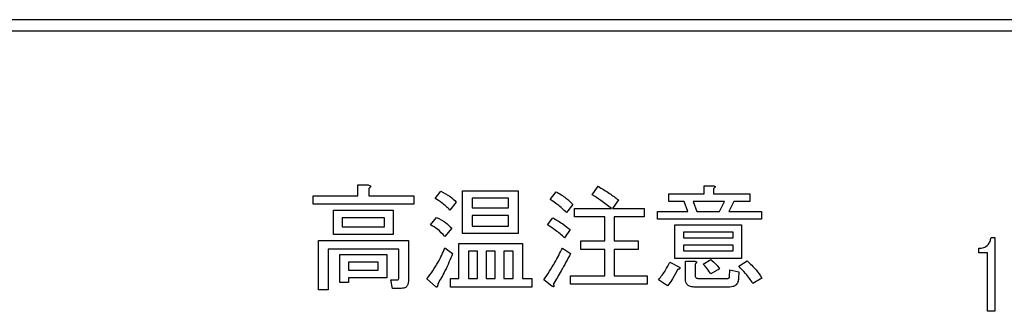
# Model space of a CAD drawing. Units: millimetres. Extents: x 210 to 8110, y 68 to 5608.
# Drawn here: x 2579 to 2623, y 4499 to 4513 of the extents above; entities that cross this region are included whole.
import ezdxf

# ---------------------------------------------------------------- set-up
doc = ezdxf.new("R2010")
doc.units = ezdxf.units.MM
doc.header["$LTSCALE"] = 5
doc.layers.add('熱源', color=214, linetype='Continuous', lineweight=9)

# ---------------------------------------------------------------- blocks, each defined once
blk = doc.blocks.new('*G88')
at = {"layer": '熱源', "color": 214, "linetype": 'Continuous', "lineweight": 30}
for p, q in [((2845.132, 4512.5), (2531.131, 4512.5)), ((2531.131, 4512), (2845.132, 4512)), ((2594.071, 4505.087), (2594.53, 4505.087)), ((2594.071, 4504.6), (2594.071, 4505.087)), ((2594.55, 4504.924), (2594.55, 4504.6)), ((2597.53, 4504.479), (2597.794, 4504.803)), ((2598.761, 4504.823), (2601.26, 4504.823)), ((2598.761, 4502.906), (2598.761, 4504.823)), ((2601.26, 4504.823), (2601.26, 4502.906)), ((2604.584, 4504.641), (2604.848, 4505.026)), ((2609.605, 4505.046), (2610.017, 4505.046)), ((2609.605, 4504.681), (2609.605, 4505.046)), ((2610.037, 4504.924), (2610.037, 4504.681)), ((2592.057, 4504.6), (2594.071, 4504.6)), ((2592.057, 4504.217), (2592.057, 4504.6)), ((2594.55, 4504.6), (2596.577, 4504.6)), ((2596.577, 4504.6), (2596.577, 4504.217)), ((2599.192, 4504.488), (2599.192, 4504.053)), ((2600.828, 4504.488), (2599.192, 4504.488)), ((2600.828, 4504.053), (2600.828, 4504.488)), ((2602.699, 4504.438), (2602.963, 4504.783)), ((2605.76, 4504.418), (2605.496, 4504.033)), ((2608.03, 4504.681), (2609.605, 4504.681)), ((2608.03, 4504.346), (2608.03, 4504.681)), ((2608.719, 4504.346), (2608.03, 4504.346)), ((2608.882, 4503.891), (2608.719, 4504.346)), ((2609.125, 4504.346), (2609.287, 4503.891)), ((2610.523, 4504.346), (2609.125, 4504.346)), ((2610.037, 4504.681), (2611.659, 4504.681)), ((2610.3, 4503.891), (2610.523, 4504.346)), ((2610.949, 4504.346), (2610.726, 4503.891)), ((2611.659, 4504.346), (2610.949, 4504.346)), ((2611.659, 4504.681), (2611.659, 4504.346)), ((2596.577, 4504.217), (2592.057, 4504.217)), ((2592.971, 4503.952), (2595.645, 4503.952)), ((2592.971, 4502.866), (2592.971, 4503.952)), ((2595.645, 4503.952), (2595.645, 4502.866)), ((2598.483, 4504.316), (2598.199, 4503.952)), ((2599.192, 4504.053), (2600.828, 4504.053)), ((2603.713, 4504.215), (2603.429, 4503.85)), ((2603.794, 4504.033), (2605.456, 4504.033)), ((2603.794, 4503.649), (2603.794, 4504.033)), ((2605.496, 4504.033), (2606.915, 4504.033)), ((2606.915, 4504.033), (2606.915, 4503.649)), ((2593.354, 4503.616), (2593.354, 4503.202)), ((2595.261, 4503.616), (2593.354, 4503.616)), ((2595.261, 4503.202), (2595.261, 4503.616)), ((2597.327, 4503.303), (2597.591, 4503.627)), ((2599.192, 4503.717), (2599.192, 4503.242)), ((2600.828, 4503.717), (2599.192, 4503.717)), ((2600.828, 4503.242), (2600.828, 4503.717)), ((2602.577, 4503.303), (2602.821, 4503.607)), ((2605.146, 4503.649), (2603.794, 4503.649)), ((2605.146, 4502.573), (2605.146, 4503.649)), ((2605.577, 4503.649), (2605.577, 4502.573)), ((2606.915, 4503.649), (2605.577, 4503.649)), ((2607.523, 4503.891), (2608.882, 4503.891)), ((2607.523, 4503.555), (2607.523, 4503.891)), ((2612.186, 4503.555), (2607.523, 4503.555)), ((2609.287, 4503.891), (2610.3, 4503.891)), ((2610.726, 4503.891), (2612.186, 4503.891)), ((2612.186, 4503.891), (2612.186, 4503.555)), ((2593.354, 4503.202), (2595.261, 4503.202)), ((2598.28, 4503.141), (2597.976, 4502.776)), ((2599.192, 4503.242), (2600.828, 4503.242)), ((2603.591, 4503.08), (2603.348, 4502.715)), ((2608.295, 4503.303), (2611.294, 4503.303)), ((2608.295, 4501.792), (2608.295, 4503.303)), ((2611.294, 4503.303), (2611.294, 4501.792)), ((2592.294, 4502.593), (2596.334, 4502.593)), ((2592.294, 4500.384), (2592.294, 4502.593)), ((2595.645, 4502.866), (2592.971, 4502.866)), ((2596.334, 4502.593), (2596.334, 4500.769)), ((2601.26, 4502.906), (2598.761, 4502.906)), ((2604.077, 4502.573), (2605.146, 4502.573)), ((2604.077, 4502.189), (2604.077, 4502.573)), ((2605.577, 4502.573), (2606.652, 4502.573)), ((2606.652, 4502.573), (2606.652, 4502.189)), ((2608.679, 4502.967), (2608.679, 4502.715)), ((2610.91, 4502.967), (2608.679, 4502.967)), ((2608.679, 4502.715), (2610.91, 4502.715)), ((2610.91, 4502.715), (2610.91, 4502.967)), ((2622.492, 4502.722), (2622.655, 4502.722)), ((2622.655, 4502.722), (2622.655, 4499.417)), ((2592.726, 4502.21), (2592.726, 4500.384)), ((2595.902, 4502.21), (2592.726, 4502.21)), ((2595.902, 4500.911), (2595.902, 4502.21)), ((2597.976, 4502.269), (2598.321, 4502.006)), ((2598.598, 4502.452), (2601.463, 4502.452)), ((2598.598, 4500.891), (2598.598, 4502.452)), ((2601.463, 4502.452), (2601.463, 4500.891)), ((2603.246, 4502.249), (2603.611, 4502.006)), ((2605.146, 4502.189), (2604.077, 4502.189)), ((2605.146, 4501.012), (2605.146, 4502.189)), ((2605.577, 4502.189), (2605.577, 4501.012)), ((2606.652, 4502.189), (2605.577, 4502.189)), ((2608.679, 4502.379), (2608.679, 4502.127)), ((2610.91, 4502.379), (2608.679, 4502.379)), ((2610.91, 4502.127), (2610.91, 4502.379)), ((2621.939, 4502.047), (2621.939, 4502.247)), ((2593.255, 4501.965), (2595.361, 4501.965)), ((2593.255, 4500.708), (2593.255, 4501.965)), ((2595.361, 4501.965), (2595.361, 4500.92)), ((2599.437, 4502.116), (2599.03, 4502.116)), ((2599.03, 4502.116), (2599.03, 4500.891)), ((2599.437, 4500.891), (2599.437, 4502.116)), ((2599.821, 4502.116), (2599.821, 4500.891)), ((2600.228, 4502.116), (2599.821, 4502.116)), ((2600.228, 4500.891), (2600.228, 4502.116)), ((2600.611, 4502.116), (2600.611, 4500.891)), ((2601.031, 4502.116), (2600.611, 4502.116)), ((2601.031, 4500.891), (2601.031, 4502.116)), ((2611.294, 4501.792), (2608.295, 4501.792)), ((2608.679, 4502.127), (2610.91, 4502.127)), ((2609.571, 4501.539), (2609.915, 4501.742)), ((2622.335, 4502.047), (2621.939, 4502.047)), ((2622.335, 4499.417), (2622.335, 4502.047)), ((2593.638, 4501.629), (2593.638, 4501.256)), ((2594.978, 4501.629), (2593.638, 4501.629)), ((2593.638, 4501.256), (2594.978, 4501.256)), ((2594.978, 4501.256), (2594.978, 4501.629)), ((2608.071, 4501.62), (2608.476, 4501.418)), ((2608.774, 4501.661), (2609.186, 4501.661)), ((2608.774, 4500.85), (2608.774, 4501.661)), ((2609.206, 4501.539), (2609.206, 4501.053)), ((2610.3, 4501.316), (2609.915, 4501.093)), ((2610.746, 4500.972), (2610.767, 4501.276)), ((2610.767, 4501.276), (2611.172, 4501.195)), ((2611.172, 4501.438), (2611.537, 4501.681)), ((2595.361, 4500.92), (2593.638, 4500.92)), ((2593.638, 4500.92), (2593.638, 4500.708)), ((2595.544, 4500.83), (2595.848, 4500.83)), ((2595.625, 4500.446), (2595.544, 4500.83)), ((2597.55, 4500.526), (2597.165, 4500.87)), ((2598.219, 4500.891), (2598.598, 4500.891)), ((2598.219, 4500.507), (2598.219, 4500.891)), ((2599.03, 4500.891), (2599.437, 4500.891)), ((2599.821, 4500.891), (2600.228, 4500.891)), ((2600.611, 4500.891), (2601.031, 4500.891)), ((2601.463, 4500.891), (2601.868, 4500.891)), ((2601.868, 4500.891), (2601.868, 4500.507)), ((2602.78, 4500.546), (2602.415, 4500.83)), ((2603.611, 4501.012), (2605.146, 4501.012)), ((2603.611, 4500.629), (2603.611, 4501.012)), ((2605.577, 4501.012), (2607.057, 4501.012)), ((2607.057, 4501.012), (2607.057, 4500.629)), ((2607.969, 4500.566), (2607.564, 4500.83)), ((2609.348, 4500.891), (2610.645, 4500.891)), ((2611.172, 4501.195), (2611.152, 4500.891)), ((2612.206, 4500.911), (2611.8, 4500.668)), ((2592.726, 4500.384), (2592.294, 4500.384)), ((2593.638, 4500.708), (2593.255, 4500.708)), ((2596.01, 4500.446), (2595.625, 4500.446)), ((2601.868, 4500.507), (2598.219, 4500.507)), ((2607.057, 4500.629), (2603.611, 4500.629)), ((2610.767, 4500.507), (2609.165, 4500.507)), ((2622.655, 4499.417), (2622.335, 4499.417))]:
    blk.add_line(p, q, dxfattribs=at)
for points, knots in [([(2594.53, 4505.087), (2594.552, 4505.082), (2594.584, 4505.075), (2594.619, 4505.055), (2594.634, 4505.038), (2594.639, 4505.02), (2594.632, 4505), (2594.618, 4504.98), (2594.592, 4504.953), (2594.566, 4504.936), (2594.55, 4504.924)], [0, 0, 0, 0, 0.249678, 0.374414, 0.437639, 0.499533, 0.578572, 0.656984, 0.78015, 1, 1, 1, 1]), ([(2597.794, 4504.803), (2597.936, 4504.731), (2598.19, 4504.602), (2598.393, 4504.404), (2598.483, 4504.316)], [0, 0, 0, 0, 0.5598873, 1, 1, 1, 1]), ([(2604.848, 4505.026), (2605.024, 4504.921), (2605.338, 4504.733), (2605.631, 4504.514), (2605.76, 4504.418)], [0, 0, 0, 0, 0.559928, 1, 1, 1, 1]), ([(2610.017, 4505.046), (2610.034, 4505.044), (2610.06, 4505.04), (2610.088, 4505.028), (2610.101, 4505.015), (2610.105, 4505), (2610.1, 4504.985), (2610.089, 4504.969), (2610.069, 4504.948), (2610.049, 4504.934), (2610.037, 4504.924)], [0, 0, 0, 0, 0.249506, 0.374574, 0.43753, 0.499652, 0.578496, 0.656934, 0.780218, 1, 1, 1, 1]), ([(2598.199, 4503.952), (2598.087, 4504.066), (2597.886, 4504.27), (2597.639, 4504.415), (2597.53, 4504.479)], [0, 0, 0, 0, 0.559761, 1, 1, 1, 1]), ([(2603.429, 4503.85), (2603.301, 4503.97), (2603.072, 4504.185), (2602.813, 4504.361), (2602.699, 4504.438)], [0, 0, 0, 0, 0.55993, 1, 1, 1, 1]), ([(2602.963, 4504.783), (2603.116, 4504.694), (2603.389, 4504.535), (2603.614, 4504.313), (2603.713, 4504.215)], [0, 0, 0, 0, 0.5599049, 1, 1, 1, 1]), ([(2605.456, 4504.033), (2605.298, 4504.154), (2605.017, 4504.37), (2604.716, 4504.558), (2604.584, 4504.641)], [0, 0, 0, 0, 0.560116, 1, 1, 1, 1]), ([(2597.591, 4503.627), (2597.735, 4503.558), (2597.993, 4503.435), (2598.192, 4503.231), (2598.28, 4503.141)], [0, 0, 0, 0, 0.5588606, 1, 1, 1, 1]), ([(2602.821, 4503.607), (2602.973, 4503.521), (2603.245, 4503.368), (2603.485, 4503.168), (2603.591, 4503.08)], [0, 0, 0, 0, 0.559966, 1, 1, 1, 1]), ([(2597.976, 4502.776), (2597.867, 4502.89), (2597.673, 4503.093), (2597.433, 4503.239), (2597.327, 4503.303)], [0, 0, 0, 0, 0.5598981, 1, 1, 1, 1]), ([(2603.348, 4502.715), (2603.21, 4502.833), (2602.965, 4503.045), (2602.696, 4503.224), (2602.577, 4503.303)], [0, 0, 0, 0, 0.5600078, 1, 1, 1, 1]), ([(2621.939, 4502.247), (2622.015, 4502.252), (2622.166, 4502.262), (2622.352, 4502.38), (2622.454, 4502.548), (2622.48, 4502.664), (2622.492, 4502.722)], [0, 0, 0, 0, 0.2803518, 0.5591126, 0.7792111, 1, 1, 1, 1]), ([(2597.165, 4500.87), (2597.345, 4501.115), (2597.667, 4501.552), (2597.882, 4502.05), (2597.976, 4502.269)], [0, 0, 0, 0, 0.559862, 1, 1, 1, 1]), ([(2602.415, 4500.83), (2602.587, 4501.085), (2602.894, 4501.541), (2603.139, 4502.032), (2603.246, 4502.249)], [0, 0, 0, 0, 0.559985, 1, 1, 1, 1]), ([(2598.321, 4502.006), (2598.212, 4501.744), (2598.018, 4501.277), (2597.764, 4500.84), (2597.652, 4500.647)], [0, 0, 0, 0, 0.5600605, 1, 1, 1, 1]), ([(2603.611, 4502.006), (2603.476, 4501.747), (2603.234, 4501.286), (2602.961, 4500.843), (2602.841, 4500.647)], [0, 0, 0, 0, 0.56, 1, 1, 1, 1]), ([(2609.915, 4501.742), (2609.997, 4501.671), (2610.143, 4501.545), (2610.253, 4501.386), (2610.3, 4501.316)], [0, 0, 0, 0, 0.560544, 1, 1, 1, 1]), ([(2607.564, 4500.83), (2607.673, 4500.968), (2607.868, 4501.216), (2608.009, 4501.497), (2608.071, 4501.62)], [0, 0, 0, 0, 0.5598347, 1, 1, 1, 1]), ([(2608.415, 4501.296), (2608.348, 4501.15), (2608.227, 4500.89), (2608.048, 4500.665), (2607.969, 4500.566)], [0, 0, 0, 0, 0.5597769, 1, 1, 1, 1]), ([(2608.476, 4501.418), (2608.49, 4501.406), (2608.51, 4501.388), (2608.526, 4501.359), (2608.525, 4501.34), (2608.514, 4501.324), (2608.491, 4501.312), (2608.457, 4501.301), (2608.431, 4501.298), (2608.415, 4501.296)], [0, 0, 0, 0, 0.249616, 0.374531, 0.437371, 0.499824, 0.639752, 0.779891, 1, 1, 1, 1]), ([(2609.186, 4501.661), (2609.203, 4501.659), (2609.229, 4501.655), (2609.257, 4501.642), (2609.27, 4501.63), (2609.274, 4501.615), (2609.269, 4501.6), (2609.257, 4501.584), (2609.237, 4501.563), (2609.218, 4501.548), (2609.206, 4501.539)], [0, 0, 0, 0, 0.249506, 0.374574, 0.43753, 0.499652, 0.578496, 0.656934, 0.780218, 1, 1, 1, 1]), ([(2609.915, 4501.093), (2609.855, 4501.18), (2609.748, 4501.335), (2609.625, 4501.477), (2609.571, 4501.539)], [0, 0, 0, 0, 0.559786, 1, 1, 1, 1]), ([(2611.8, 4500.668), (2611.695, 4500.821), (2611.505, 4501.094), (2611.274, 4501.333), (2611.172, 4501.438)], [0, 0, 0, 0, 0.559911, 1, 1, 1, 1]), ([(2611.537, 4501.681), (2611.678, 4501.552), (2611.931, 4501.32), (2612.122, 4501.036), (2612.206, 4500.911)], [0, 0, 0, 0, 0.559953, 1, 1, 1, 1]), ([(2595.848, 4500.83), (2595.857, 4500.831), (2595.871, 4500.833), (2595.886, 4500.845), (2595.901, 4500.868), (2595.902, 4500.892), (2595.902, 4500.911)], [0, 0, 0, 0, 0.2492135, 0.3753529, 0.5012138, 1, 1, 1, 1]), ([(2609.165, 4500.507), (2609.11, 4500.51), (2608.999, 4500.515), (2608.854, 4500.588), (2608.782, 4500.719), (2608.777, 4500.806), (2608.774, 4500.85)], [0, 0, 0, 0, 0.280875, 0.55958, 0.779379, 1, 1, 1, 1]), ([(2609.206, 4501.053), (2609.207, 4501.03), (2609.209, 4500.984), (2609.239, 4500.923), (2609.294, 4500.894), (2609.33, 4500.892), (2609.348, 4500.891)], [0, 0, 0, 0, 0.280881, 0.559839, 0.779622, 1, 1, 1, 1]), ([(2610.645, 4500.891), (2610.659, 4500.891), (2610.686, 4500.893), (2610.723, 4500.908), (2610.745, 4500.939), (2610.746, 4500.961), (2610.746, 4500.972)], [0, 0, 0, 0, 0.280329, 0.559723, 0.779232, 1, 1, 1, 1]), ([(2611.152, 4500.891), (2611.146, 4500.833), (2611.134, 4500.719), (2611.04, 4500.579), (2610.902, 4500.514), (2610.812, 4500.509), (2610.767, 4500.507)], [0, 0, 0, 0, 0.280647, 0.559312, 0.77929, 1, 1, 1, 1]), ([(2596.334, 4500.769), (2596.331, 4500.72), (2596.326, 4500.622), (2596.244, 4500.502), (2596.125, 4500.452), (2596.048, 4500.448), (2596.01, 4500.446)], [0, 0, 0, 0, 0.280681, 0.558931, 0.779036, 1, 1, 1, 1]), ([(2597.652, 4500.647), (2597.651, 4500.62), (2597.651, 4500.578), (2597.638, 4500.531), (2597.623, 4500.511), (2597.611, 4500.504), (2597.594, 4500.502), (2597.573, 4500.509), (2597.558, 4500.52), (2597.55, 4500.526)], [0, 0, 0, 0, 0.374823, 0.561849, 0.656343, 0.702943, 0.750028, 0.87491, 1, 1, 1, 1]), ([(2602.841, 4500.647), (2602.85, 4500.626), (2602.862, 4500.596), (2602.87, 4500.56), (2602.87, 4500.542), (2602.868, 4500.531), (2602.86, 4500.523), (2602.846, 4500.519), (2602.818, 4500.526), (2602.796, 4500.538), (2602.78, 4500.546)], [0, 0, 0, 0, 0.314639, 0.452722, 0.508037, 0.56236, 0.609756, 0.656304, 0.751223, 1, 1, 1, 1])]:
    blk.add_open_spline(points, degree=3, knots=knots, dxfattribs=at)

msp = doc.modelspace()

# ---------------------------------------------------------------- block references
msp.add_blockref('*G88', (0, 0))

doc.saveas('drawing.dxf')
